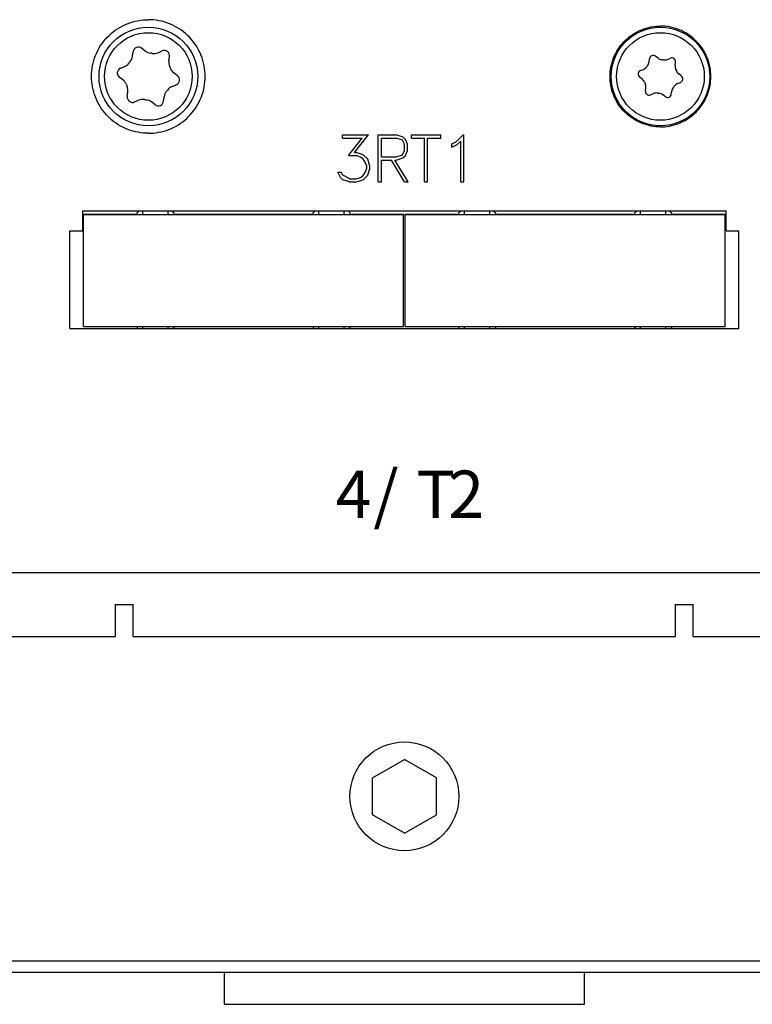
# Model space of a CAD drawing. Extents: x 0 to 841, y 0 to 594.
# Drawn here: x 191 to 237, y 216 to 277 of the extents above; entities that cross this region are included whole.
import ezdxf

# ---------------------------------------------------------------- set-up
doc = ezdxf.new("R2010")
doc.units = 0
doc.header["$LTSCALE"] = 5
doc.header["$MEASUREMENT"] = 0
doc.layers.add('10000_FRONT', color=7, linetype='CONTINUOUS')
doc.styles.get("Standard").update_dxf_attribs({"font": 'txt.shx'})

msp = doc.modelspace()

# ---------------------------------------------------------------- linework, layer by layer
at = {"layer": '10000_FRONT', "color": 7, "linetype": 'CONTINUOUS', "lineweight": 25}
for p, q in [((198.437088, 276.951933), (198.603624, 276.987728)), ((198.603624, 276.987728), (198.7705, 277.015263)), ((198.7705, 277.015263), (198.936964, 277.034691)), ((198.936964, 277.034691), (199.102259, 277.046206)), ((199.102259, 277.046206), (199.265625, 277.049999)), ((199.428991, 277.046206), (199.265625, 277.049999)), ((199.594286, 277.034691), (199.428991, 277.046206)), ((199.76075, 277.015263), (199.594286, 277.034691)), ((199.927626, 276.987728), (199.76075, 277.015263)), ((200.094163, 276.951933), (199.927626, 276.987728)), ((197.062941, 276.283932), (197.197388, 276.385269)), ((197.197388, 276.385269), (197.337664, 276.480843)), ((197.337664, 276.480843), (197.483294, 276.570091)), ((197.483294, 276.570091), (197.633701, 276.652607)), ((197.633701, 276.652607), (197.788307, 276.727985)), ((197.788307, 276.727985), (197.946533, 276.795828)), ((197.946533, 276.795828), (198.107847, 276.855854)), ((198.107847, 276.855854), (198.271597, 276.907932)), ((198.271597, 276.907932), (198.437088, 276.951933)), ((200.259654, 276.907932), (200.094163, 276.951933)), ((200.423403, 276.855854), (200.259654, 276.907932)), ((200.584717, 276.795828), (200.423403, 276.855854)), ((200.742943, 276.727985), (200.584717, 276.795828)), ((200.897549, 276.652607), (200.742943, 276.727985)), ((201.047957, 276.570091), (200.897549, 276.652607)), ((201.193586, 276.480843), (201.047957, 276.570091)), ((201.333861, 276.385269), (201.193586, 276.480843)), ((201.468308, 276.283932), (201.333861, 276.385269)), ((229.817575, 276.29738), (229.954762, 276.364265)), ((229.954762, 276.364265), (230.09516, 276.424465)), ((230.09516, 276.424465), (230.238297, 276.477728)), ((230.238297, 276.477728), (230.383595, 276.523939)), ((230.383595, 276.523939), (230.53044, 276.562983)), ((230.53044, 276.562983), (230.678213, 276.594744)), ((230.678213, 276.594744), (230.826287, 276.619177)), ((230.826287, 276.619177), (230.973995, 276.636415)), ((230.973995, 276.636415), (231.120665, 276.646633)), ((231.120665, 276.646633), (231.265625, 276.65)), ((231.410585, 276.646633), (231.265625, 276.65)), ((231.557255, 276.636415), (231.410585, 276.646633)), ((231.704964, 276.619177), (231.557255, 276.636415)), ((231.853037, 276.594744), (231.704964, 276.619177)), ((232.000811, 276.562983), (231.853037, 276.594744)), ((232.147654, 276.523939), (232.000811, 276.562983)), ((232.292953, 276.477728), (232.147654, 276.523939)), ((232.43609, 276.424465), (232.292953, 276.477728)), ((232.576488, 276.364265), (232.43609, 276.424465)), ((232.713675, 276.29738), (232.576488, 276.364265)), ((196.480881, 275.701658), (196.587263, 275.829914)), ((196.587263, 275.829914), (196.698082, 275.951559)), ((196.698082, 275.951559), (196.813131, 276.06665)), ((196.813131, 276.06665), (196.934723, 276.177502)), ((196.934723, 276.177502), (197.062941, 276.283932)), ((201.596527, 276.177502), (201.468308, 276.283932)), ((201.718119, 276.06665), (201.596527, 276.177502)), ((201.833168, 275.951559), (201.718119, 276.06665)), ((201.943986, 275.829914), (201.833168, 275.951559)), ((202.050368, 275.701658), (201.943986, 275.829914)), ((228.98738, 275.675323), (229.089466, 275.777449)), ((229.089466, 275.777449), (229.197357, 275.875809)), ((229.197357, 275.875809), (229.311128, 275.970247)), ((229.311128, 275.970247), (229.430426, 276.060165)), ((229.430426, 276.060165), (229.554894, 276.14497)), ((229.554894, 276.14497), (229.684114, 276.224163)), ((229.684114, 276.224163), (229.817575, 276.29738)), ((232.847136, 276.224163), (232.713675, 276.29738)), ((232.976355, 276.14497), (232.847136, 276.224163)), ((233.100824, 276.060165), (232.976355, 276.14497)), ((233.220121, 275.970247), (233.100824, 276.060165)), ((233.333893, 275.875809), (233.220121, 275.970247)), ((233.441784, 275.777449), (233.333893, 275.875809)), ((233.543869, 275.675323), (233.441784, 275.777449)), ((196.037199, 274.976357), (196.112497, 275.130917)), ((196.112497, 275.130917), (196.194931, 275.281294)), ((196.194931, 275.281294), (196.284103, 275.42691)), ((196.284103, 275.42691), (196.379606, 275.56719)), ((196.379606, 275.56719), (196.480881, 275.701658)), ((199.06366, 275.092607), (198.839609, 275.264387)), ((202.151645, 275.56719), (202.050368, 275.701658)), ((202.247147, 275.42691), (202.151645, 275.56719)), ((202.336319, 275.281294), (202.247147, 275.42691)), ((202.418754, 275.130917), (202.336319, 275.281294)), ((202.49405, 274.976357), (202.418754, 275.130917)), ((228.540925, 275.080585), (228.620049, 275.209793)), ((228.620049, 275.209793), (228.70479, 275.334267)), ((228.70479, 275.334267), (228.794654, 275.453583)), ((228.794654, 275.453583), (228.88905, 275.567387)), ((228.88905, 275.567387), (228.98738, 275.675323)), ((233.6422, 275.567387), (233.543869, 275.675323)), ((233.736595, 275.453583), (233.6422, 275.567387)), ((233.82646, 275.334267), (233.736595, 275.453583)), ((233.911201, 275.209793), (233.82646, 275.334267)), ((233.990326, 275.080585), (233.911201, 275.209793)), ((195.857479, 274.493292), (195.909487, 274.656952)), ((195.909487, 274.656952), (195.969437, 274.81819)), ((195.969437, 274.81819), (196.037199, 274.976357)), ((198.281288, 274.768177), (198.318027, 275.0481)), ((199.87173, 274.986549), (200.132521, 275.094694)), ((200.543882, 274.47121), (200.580622, 274.751135)), ((202.561812, 274.81819), (202.49405, 274.976357)), ((202.621763, 274.656952), (202.561812, 274.81819)), ((202.673772, 274.493292), (202.621763, 274.656952)), ((228.241495, 274.381372), (228.287643, 274.526592)), ((228.287643, 274.526592), (228.340839, 274.669662)), ((228.340839, 274.669662), (228.400967, 274.810007)), ((228.400967, 274.810007), (228.467779, 274.947151)), ((228.467779, 274.947151), (228.540925, 275.080585)), ((230.559076, 274.410286), (230.585447, 274.611214)), ((231.120656, 274.64316), (230.959834, 274.766462)), ((231.700682, 274.567032), (231.887875, 274.644657)), ((234.063471, 274.947151), (233.990326, 275.080585)), ((234.130283, 274.810007), (234.063471, 274.947151)), ((234.190411, 274.669662), (234.130283, 274.810007)), ((234.243607, 274.526592), (234.190411, 274.669662)), ((234.289755, 274.381372), (234.243607, 274.526592)), ((195.730909, 273.828388), (195.750305, 273.994722)), ((195.750305, 273.994722), (195.777798, 274.161478)), ((195.777798, 274.161478), (195.81354, 274.327902)), ((195.81354, 274.327902), (195.857479, 274.493292)), ((197.524612, 274.013252), (197.785402, 274.121397)), ((202.71771, 274.327902), (202.673772, 274.493292)), ((202.753452, 274.161478), (202.71771, 274.327902)), ((202.780944, 273.994722), (202.753452, 274.161478)), ((202.800341, 273.828388), (202.780944, 273.994722)), ((228.129188, 273.791388), (228.146399, 273.938982)), ((228.146399, 273.938982), (228.170793, 274.086946)), ((228.170793, 274.086946), (228.202508, 274.234619)), ((228.202508, 274.234619), (228.241495, 274.381372)), ((230.015941, 273.868408), (230.203135, 273.946033)), ((232.183147, 274.197126), (232.209518, 274.398054)), ((234.328743, 274.234619), (234.289755, 274.381372)), ((234.360458, 274.086946), (234.328743, 274.234619)), ((234.384851, 273.938982), (234.360458, 274.086946)), ((234.402063, 273.791388), (234.384851, 273.938982)), ((195.715626, 273.5), (195.719414, 273.663229)), ((195.719194, 273.341589), (195.715626, 273.5)), ((195.730019, 273.181341), (195.719194, 273.341589)), ((195.719414, 273.663229), (195.730909, 273.828388)), ((197.675182, 273.281626), (197.451132, 273.453405)), ((201.080118, 273.546593), (200.856067, 273.718372)), ((202.811836, 273.663229), (202.800341, 273.828388)), ((202.801231, 273.181341), (202.812057, 273.341589)), ((202.815625, 273.5), (202.811836, 273.663229)), ((202.812057, 273.341589), (202.815625, 273.5)), ((228.115625, 273.5), (228.118987, 273.644838)), ((228.118792, 273.359438), (228.115625, 273.5)), ((228.128397, 273.217247), (228.118792, 273.359438)), ((228.118987, 273.644838), (228.129188, 273.791388)), ((230.12402, 273.343254), (229.963198, 273.466555)), ((232.568052, 273.533443), (232.40723, 273.656746)), ((234.412264, 273.644838), (234.402063, 273.791388)), ((234.402853, 273.217247), (234.412458, 273.359438)), ((234.415625, 273.5), (234.412264, 273.644838)), ((234.412458, 273.359438), (234.415625, 273.5)), ((195.748276, 273.019947), (195.730019, 273.181341)), ((195.774143, 272.858101), (195.748276, 273.019947)), ((195.807775, 272.696486), (195.774143, 272.858101)), ((195.849144, 272.535751), (195.807775, 272.696486)), ((200.745848, 272.878603), (201.006639, 272.986746)), ((202.682105, 272.535751), (202.723475, 272.696486)), ((202.723475, 272.696486), (202.757107, 272.858101)), ((202.757107, 272.858101), (202.782974, 273.019947)), ((202.782974, 273.019947), (202.801231, 273.181341)), ((228.144597, 273.074039), (228.128397, 273.217247)), ((228.167549, 272.930429), (228.144597, 273.074039)), ((228.197392, 272.787024), (228.167549, 272.930429)), ((228.234099, 272.644402), (228.197392, 272.787024)), ((230.321732, 272.601946), (230.348103, 272.802872)), ((232.328115, 273.053967), (232.515308, 273.13159)), ((234.29715, 272.644402), (234.333858, 272.787024)), ((234.333858, 272.787024), (234.363701, 272.930429)), ((234.363701, 272.930429), (234.386654, 273.074039)), ((234.386654, 273.074039), (234.402853, 273.217247)), ((195.898136, 272.376535), (195.849144, 272.535751)), ((195.954634, 272.219467), (195.898136, 272.376535)), ((196.018522, 272.065165), (195.954634, 272.219467)), ((196.089598, 271.914124), (196.018522, 272.065165)), ((197.950628, 272.248865), (197.987368, 272.528788)), ((200.213223, 271.951899), (200.249963, 272.231823)), ((202.441653, 271.914124), (202.512728, 272.065165)), ((202.512728, 272.065165), (202.576616, 272.219467)), ((202.576616, 272.219467), (202.633114, 272.376535)), ((202.633114, 272.376535), (202.682105, 272.535751)), ((228.277571, 272.503124), (228.234099, 272.644402)), ((228.327703, 272.363754), (228.277571, 272.503124)), ((228.384392, 272.226837), (228.327703, 272.363754)), ((228.447459, 272.092815), (228.384392, 272.226837)), ((228.516589, 271.962147), (228.447459, 272.092815)), ((230.643375, 272.355343), (230.830568, 272.432966)), ((231.571415, 272.233538), (231.410593, 272.356838)), ((231.945803, 272.388786), (231.972174, 272.589714)), ((234.014662, 271.962147), (234.083792, 272.092815)), ((234.083792, 272.092815), (234.146858, 272.226837)), ((234.146858, 272.226837), (234.203547, 272.363754)), ((234.203547, 272.363754), (234.253679, 272.503124)), ((234.253679, 272.503124), (234.29715, 272.644402)), ((196.167505, 271.766863), (196.089598, 271.914124)), ((196.251881, 271.623911), (196.167505, 271.766863)), ((196.342361, 271.4858), (196.251881, 271.623911)), ((196.438503, 271.353006), (196.342361, 271.4858)), ((198.398729, 271.905306), (198.659521, 272.013451)), ((199.691641, 271.735611), (199.46759, 271.907391)), ((202.092747, 271.353006), (202.18889, 271.4858)), ((202.18889, 271.4858), (202.279368, 271.623911)), ((202.279368, 271.623911), (202.363745, 271.766863)), ((202.363745, 271.766863), (202.441653, 271.914124)), ((228.591458, 271.835302), (228.516589, 271.962147)), ((228.671743, 271.712751), (228.591458, 271.835302)), ((228.757053, 271.594921), (228.671743, 271.712751)), ((228.846863, 271.482145), (228.757053, 271.594921)), ((228.940627, 271.374748), (228.846863, 271.482145)), ((233.590624, 271.374748), (233.684387, 271.482145)), ((233.684387, 271.482145), (233.774197, 271.594921)), ((233.774197, 271.594921), (233.859507, 271.712751)), ((233.859507, 271.712751), (233.939791, 271.835302)), ((233.939791, 271.835302), (234.014662, 271.962147)), ((196.539717, 271.225912), (196.438503, 271.353006)), ((196.645388, 271.104876), (196.539717, 271.225912)), ((196.754902, 270.990265), (196.645388, 271.104876)), ((196.869446, 270.880726), (196.754902, 270.990265)), ((196.990431, 270.775013), (196.869446, 270.880726)), ((201.540818, 270.775013), (201.661804, 270.880726)), ((201.661804, 270.880726), (201.776348, 270.990265)), ((201.776348, 270.990265), (201.885863, 271.104876)), ((201.885863, 271.104876), (201.991533, 271.225912)), ((201.991533, 271.225912), (202.092747, 271.353006)), ((229.037803, 271.27305), (228.940627, 271.374748)), ((229.139441, 271.175854), (229.037803, 271.27305)), ((229.246795, 271.082052), (229.139441, 271.175854)), ((229.359543, 270.992191), (229.246795, 271.082052)), ((229.477362, 270.906818), (229.359543, 270.992191)), ((229.599916, 270.826462), (229.477362, 270.906818)), ((229.726783, 270.751518), (229.599916, 270.826462)), ((232.804468, 270.751518), (232.931334, 270.826462)), ((232.931334, 270.826462), (233.053888, 270.906818)), ((233.053888, 270.906818), (233.171707, 270.992191)), ((233.171707, 270.992191), (233.284454, 271.082052)), ((233.284454, 271.082052), (233.391809, 271.175854)), ((233.391809, 271.175854), (233.493448, 271.27305)), ((233.493448, 271.27305), (233.590624, 271.374748)), ((197.117496, 270.673742), (196.990431, 270.775013)), ((197.250275, 270.577528), (197.117496, 270.673742)), ((197.388393, 270.486969), (197.250275, 270.577528)), ((197.531368, 270.402506), (197.388393, 270.486969)), ((197.678671, 270.324511), (197.531368, 270.402506)), ((197.829769, 270.253349), (197.678671, 270.324511)), ((197.984144, 270.189375), (197.829769, 270.253349)), ((200.547107, 270.189375), (200.701481, 270.253349)), ((200.701481, 270.253349), (200.852579, 270.324511)), ((200.852579, 270.324511), (200.999882, 270.402506)), ((200.999882, 270.402506), (201.142858, 270.486969)), ((201.142858, 270.486969), (201.280974, 270.577528)), ((201.280974, 270.577528), (201.413754, 270.673742)), ((201.413754, 270.673742), (201.540818, 270.775013)), ((229.857488, 270.68231), (229.726783, 270.751518)), ((229.991561, 270.619165), (229.857488, 270.68231)), ((230.128541, 270.562401), (229.991561, 270.619165)), ((230.267988, 270.512199), (230.128541, 270.562401)), ((230.409353, 270.468664), (230.267988, 270.512199)), ((230.552073, 270.4319), (230.409353, 270.468664)), ((230.695585, 270.40201), (230.552073, 270.4319)), ((230.839308, 270.379021), (230.695585, 270.40201)), ((230.982633, 270.362793), (230.839308, 270.379021)), ((231.124943, 270.353172), (230.982633, 270.362793)), ((231.265625, 270.35), (231.124943, 270.353172)), ((231.265625, 270.35), (231.406307, 270.353172)), ((231.406307, 270.353172), (231.548618, 270.362793)), ((231.548618, 270.362793), (231.691942, 270.379021)), ((231.691942, 270.379021), (231.835665, 270.40201)), ((231.835665, 270.40201), (231.979176, 270.4319)), ((231.979176, 270.4319), (232.121897, 270.468664)), ((232.121897, 270.468664), (232.263262, 270.512199)), ((232.263262, 270.512199), (232.40271, 270.562401)), ((232.40271, 270.562401), (232.53969, 270.619165)), ((232.53969, 270.619165), (232.673763, 270.68231)), ((232.673763, 270.68231), (232.804468, 270.751518)), ((198.141298, 270.132799), (197.984144, 270.189375)), ((198.300615, 270.083735), (198.141298, 270.132799)), ((198.46146, 270.042301), (198.300615, 270.083735)), ((198.623196, 270.008615), (198.46146, 270.042301)), ((198.78517, 269.982706), (198.623196, 270.008615)), ((198.946695, 269.964418), (198.78517, 269.982706)), ((199.107079, 269.953575), (198.946695, 269.964418)), ((199.265625, 269.950001), (199.107079, 269.953575)), ((199.265625, 269.950001), (199.424172, 269.953575)), ((199.424172, 269.953575), (199.584555, 269.964418)), ((199.584555, 269.964418), (199.74608, 269.982706)), ((199.74608, 269.982706), (199.908054, 270.008615)), ((199.908054, 270.008615), (200.069791, 270.042301)), ((200.069791, 270.042301), (200.230635, 270.083735)), ((200.230635, 270.083735), (200.389952, 270.132799)), ((200.389952, 270.132799), (200.547107, 270.189375)), ((211.401219, 269.846001), (213.016688, 269.846001)), ((211.401219, 269.65), (211.401219, 269.846001)), ((211.401219, 269.65), (212.631961, 269.65)), ((211.782117, 268.550125), (212.631961, 269.65)), ((212.155359, 268.7505), (213.016688, 269.846001)), ((213.628625, 269.846001), (214.757156, 269.846001)), ((213.628625, 266.906), (213.628625, 269.846001)), ((213.824625, 269.65), (214.747969, 269.65)), ((213.824625, 268.474001), (213.824625, 269.65)), ((215.139969, 269.515688), (214.747969, 269.65)), ((215.17825, 269.704687), (214.757156, 269.846001)), ((215.327164, 269.561625), (215.17825, 269.704687)), ((215.699078, 269.846001), (217.541172, 269.846001)), ((215.699078, 269.65), (215.699078, 269.846001)), ((215.699078, 269.65), (216.522125, 269.65)), ((216.522125, 266.906), (216.522125, 269.65)), ((216.718125, 269.65), (217.541172, 269.65)), ((216.718125, 266.906), (216.718125, 269.65)), ((217.541172, 269.65), (217.541172, 269.846001)), ((218.526898, 269.43125), (218.943781, 269.846001)), ((218.943781, 269.846001), (218.985125, 269.846001)), ((218.985125, 266.906), (218.985125, 269.846001)), ((215.270125, 269.260626), (215.139969, 269.515688)), ((215.270125, 268.863375), (215.270125, 269.260626)), ((215.466125, 269.275063), (215.327164, 269.561625)), ((215.466125, 268.848938), (215.466125, 269.275063)), ((218.239789, 269.285999), (218.526898, 269.43125)), ((218.239789, 269.0795), (218.239789, 269.285999)), ((218.239789, 269.0795), (218.56518, 269.240063)), ((218.56518, 269.240063), (218.789125, 269.465813)), ((218.789125, 266.906), (218.789125, 269.465813)), ((211.782117, 268.550125), (212.252977, 268.550125)), ((212.155359, 268.7505), (212.260633, 268.7505)), ((212.515203, 268.460438), (212.252977, 268.550125)), ((212.683641, 268.609188), (212.260633, 268.7505)), ((212.698953, 268.339687), (212.515203, 268.460438)), ((212.97075, 268.322624), (212.683641, 268.609188)), ((213.824625, 268.474001), (214.747969, 268.474001)), ((214.747969, 268.474001), (215.139969, 268.608313)), ((214.756008, 268.278), (215.177867, 268.419313)), ((215.139969, 268.608313), (215.270125, 268.863375)), ((215.177867, 268.419313), (215.326781, 268.562374)), ((215.326781, 268.562374), (215.466125, 268.848938)), ((212.821453, 268.153749), (212.698953, 268.339687)), ((212.911414, 267.891251), (212.821453, 268.153749)), ((212.821453, 267.498375), (212.911414, 267.763063)), ((212.911414, 267.763063), (212.911414, 267.891251)), ((213.110477, 267.9), (212.97075, 268.322624)), ((212.97075, 267.332125), (213.110477, 267.754749)), ((213.110477, 267.754749), (213.110477, 267.9)), ((213.824625, 268.278), (214.45818, 268.278)), ((213.824625, 266.906), (213.824625, 268.278)), ((215.27893, 266.906), (214.45818, 268.278)), ((215.491008, 266.906), (214.670258, 268.278)), ((214.670258, 268.278), (214.756008, 268.278)), ((211.269148, 267.189938), (211.108367, 267.513687)), ((211.108367, 267.513687), (211.315086, 267.513687)), ((211.418445, 267.045563), (211.269148, 267.189938)), ((211.408875, 267.322063), (211.315086, 267.513687)), ((211.852938, 267.101999), (211.408875, 267.322063)), ((212.252977, 267.101999), (212.515203, 267.193874)), ((212.515203, 267.193874), (212.698953, 267.314625)), ((212.683641, 267.047314), (212.97075, 267.332125)), ((212.698953, 267.314625), (212.821453, 267.498375)), ((211.841453, 266.906), (211.418445, 267.045563)), ((211.841453, 266.906), (212.260633, 266.906)), ((211.852938, 267.101999), (212.252977, 267.101999)), ((212.260633, 266.906), (212.683641, 267.047314)), ((213.628625, 266.906), (213.824625, 266.906)), ((215.27893, 266.906), (215.491008, 266.906)), ((216.522125, 266.906), (216.718125, 266.906)), ((218.789125, 266.906), (218.985125, 266.906)), ((195.165625, 265.099998), (235.365625, 265.099998)), ((195.165625, 263.849998), (195.165625, 265.099998)), ((195.215626, 264.900002), (198.535393, 264.900002)), ((195.215626, 257.869366), (195.215626, 264.900002)), ((195.215626, 264.865101), (215.215625, 264.865101)), ((198.923626, 264.872082), (198.923626, 265.099998)), ((198.923626, 264.872082), (200.507625, 264.872082)), ((200.507625, 264.872082), (200.507625, 265.099998)), ((200.895858, 264.900002), (209.535393, 264.900002)), ((209.923625, 264.872082), (209.923625, 265.099998)), ((209.923625, 264.872082), (211.507625, 264.872082)), ((211.507625, 264.872082), (211.507625, 265.099998)), ((211.895858, 264.900002), (215.215625, 264.900002)), ((215.215625, 257.869366), (215.215625, 264.900002)), ((215.315625, 264.900002), (218.635393, 264.900002)), ((215.315625, 257.869366), (215.315625, 264.900002)), ((215.315625, 264.865101), (235.315624, 264.865101)), ((219.023625, 264.872082), (219.023625, 265.099998)), ((219.023625, 264.872082), (220.607625, 264.872082)), ((220.607625, 264.872082), (220.607625, 265.099998)), ((220.995858, 264.900002), (229.635392, 264.900002)), ((230.023625, 264.872082), (230.023625, 265.099998)), ((230.023625, 264.872082), (231.607624, 264.872082)), ((231.607624, 264.872082), (231.607624, 265.099998)), ((231.995857, 264.900002), (235.315624, 264.900002)), ((235.315624, 257.869366), (235.315624, 264.900002)), ((235.365625, 263.849998), (235.365625, 265.099998)), ((194.365625, 263.849998), (195.165625, 263.849998)), ((194.365625, 257.75), (194.365625, 263.849998)), ((235.365625, 263.849998), (236.165625, 263.849998)), ((236.165625, 257.75), (236.165625, 263.849998)), ((194.365625, 257.75), (236.165625, 257.75)), ((195.215626, 257.869366), (215.215625, 257.869366)), ((198.923626, 257.75), (198.923626, 257.869286)), ((200.507625, 257.75), (200.507625, 257.869286)), ((209.923625, 257.75), (209.923625, 257.869286)), ((211.507625, 257.75), (211.507625, 257.869286)), ((215.315625, 257.869366), (235.315624, 257.869366)), ((219.023625, 257.75), (219.023625, 257.869286)), ((220.607625, 257.75), (220.607625, 257.869286)), ((230.023625, 257.75), (230.023625, 257.869286)), ((231.607624, 257.75), (231.607624, 257.869286)), ((165.265625, 242.5), (265.265625, 242.5)), ((197.215626, 240.5), (198.315624, 240.5)), ((197.215626, 238.5), (197.215626, 240.5)), ((198.315624, 238.5), (198.315624, 240.5)), ((232.215626, 240.5), (233.315624, 240.5)), ((232.215626, 238.5), (232.215626, 240.5)), ((233.315624, 238.5), (233.315624, 240.5)), ((166.865623, 238.5), (197.215626, 238.5)), ((198.315624, 238.5), (232.215626, 238.5)), ((233.315624, 238.5), (263.665627, 238.5)), ((213.265625, 229.654701), (215.265625, 230.809402)), ((217.265625, 229.654701), (215.265625, 230.809402)), ((213.265625, 227.345299), (213.265625, 229.654701)), ((217.265625, 227.345299), (217.265625, 229.654701)), ((215.265625, 226.190598), (213.265625, 227.345299)), ((215.265625, 226.190598), (217.265625, 227.345299)), ((165.265625, 218.207443), (265.265625, 218.207443)), ((155.265625, 217.5), (265.265625, 217.5)), ((204.015625, 215.5), (204.015625, 217.5)), ((226.515625, 215.5), (226.515625, 217.5)), ((204.015625, 215.5), (226.515625, 215.5))]:
    msp.add_line(p, q, dxfattribs=at)
for points in [[(198.530188, 264.88255), (198.556973, 264.880074), (198.596422, 264.877814), (198.647173, 264.875848), (198.707472, 264.874243), (198.775238, 264.873056), (198.848128, 264.872327), (198.923626, 264.872081)], [(200.507625, 264.872081), (200.583123, 264.872327), (200.656013, 264.873056), (200.723778, 264.874243), (200.784077, 264.875848), (200.834828, 264.877814), (200.874277, 264.880074), (200.901062, 264.88255)], [(209.530188, 264.88255), (209.556973, 264.880074), (209.596422, 264.877814), (209.647173, 264.875848), (209.707472, 264.874243), (209.775237, 264.873056), (209.848127, 264.872327), (209.923625, 264.872081)], [(211.507625, 264.872081), (211.583123, 264.872327), (211.656013, 264.873056), (211.723778, 264.874243), (211.784077, 264.875848), (211.834828, 264.877814), (211.874277, 264.880074), (211.901062, 264.88255)], [(218.630188, 264.88255), (218.656973, 264.880074), (218.696422, 264.877814), (218.747173, 264.875848), (218.807472, 264.874243), (218.875237, 264.873056), (218.948127, 264.872327), (219.023625, 264.872081)], [(220.607625, 264.872081), (220.683123, 264.872327), (220.756013, 264.873056), (220.823778, 264.874243), (220.884077, 264.875848), (220.934828, 264.877814), (220.974277, 264.880074), (221.001062, 264.88255)], [(229.630188, 264.88255), (229.656973, 264.880074), (229.696422, 264.877814), (229.747173, 264.875848), (229.807472, 264.874243), (229.875237, 264.873056), (229.948127, 264.872327), (230.023625, 264.872081)], [(231.607624, 264.872081), (231.683122, 264.872327), (231.756012, 264.873056), (231.823778, 264.874243), (231.884077, 264.875848), (231.934828, 264.877814), (231.974277, 264.880074), (232.001062, 264.88255)]]:
    msp.add_lwpolyline(points, dxfattribs=at)
for centre, radius in [((199.265625, 273.5), 3.081487), ((231.265625, 273.5), 3.081487), ((199.265625, 273.5), 2.737778), ((231.265625, 273.5), 2.737778), ((215.265625, 228.5), 3.4)]:
    msp.add_circle(centre, radius, dxfattribs=at)
for centre, radius, start, end in [((198.641255, 275.005676), 0.326, 52.522565, 172.522719), ((197.634832, 274.853024), 0.652, 320.31843, 352.522749), ((199.460368, 275.610032), 0.652001, 232.522717, 264.726913), ((199.265625, 273.500002), 1.466997, 80.318455, 84.726894), ((199.621981, 275.58882), 0.652, 260.318408, 292.522714), ((200.257394, 274.793558), 0.326, 352.522741, 112.522561), ((230.817458, 274.580761), 0.234, 52.522698, 172.522451), ((231.40541, 275.014563), 0.468, 232.522725, 264.726799), ((231.265625, 273.500001), 1.052998, 80.318394, 84.726945), ((231.521415, 274.999337), 0.468, 260.318544, 292.522671), ((231.977508, 274.428505), 0.234, 352.522806, 112.52277), ((197.649486, 273.712118), 0.326, 112.522627, 232.522713), ((197.535655, 274.723668), 0.652, 292.522642, 324.726915), ((199.265621, 273.500003), 1.466994, 140.318451, 144.72691), ((201.190338, 274.386364), 0.652, 172.522712, 204.726931), ((199.265632, 273.500002), 1.466992, 20.318453, 24.726902), ((201.252775, 274.235796), 0.652, 200.318415, 232.522657), ((230.023867, 274.378338), 0.468, 292.52272, 324.726898), ((231.265622, 273.500002), 1.052996, 140.318439, 144.726917), ((230.095055, 274.471189), 0.468, 320.318456, 352.52267), ((232.647167, 274.136224), 0.468, 172.522726, 204.72703), ((231.26563, 273.500002), 1.052994, 20.318411, 24.726858), ((200.881764, 273.287881), 0.326, 292.522717, 52.52261), ((230.105574, 273.652256), 0.233999, 112.522718, 232.522797), ((229.839266, 272.971851), 0.468, 20.318545, 52.522698), ((232.691984, 274.028148), 0.468, 200.31851, 232.522646), ((232.425676, 273.347743), 0.233999, 292.522387, 52.522614), ((197.278475, 272.764203), 0.652, 20.318491, 52.522673), ((199.265618, 273.499997), 1.466992, 200.318418, 204.726951), ((197.340912, 272.613635), 0.652, 352.522629, 24.726821), ((200.995595, 272.276331), 0.652, 112.52261, 144.726847), ((231.26562, 273.499998), 1.052994, 200.318394, 204.72694), ((229.884083, 272.863775), 0.468, 352.522578, 24.726846), ((232.436195, 272.528811), 0.468, 140.318393, 172.522588), ((231.265628, 273.499997), 1.052996, 320.318468, 324.726948), ((232.507383, 272.621661), 0.468, 112.522688, 144.72683), ((198.273856, 272.206441), 0.326, 172.522577, 292.522623), ((198.909269, 271.411179), 0.652, 80.318394, 112.522604), ((199.265623, 273.499987), 1.466987, 260.318453, 264.726959), ((200.896418, 272.146976), 0.652, 140.318366, 172.522656), ((199.265629, 273.499996), 1.466994, 320.318479, 324.72694), ((230.553742, 272.571494), 0.234, 172.522642, 292.522832), ((231.009835, 272.000662), 0.468, 80.318404, 112.522728), ((231.265624, 273.49999), 1.052991, 260.318448, 264.726914), ((231.12584, 271.985436), 0.468, 52.522726, 84.726923), ((231.713792, 272.419238), 0.234, 232.522412, 352.522616), ((199.070882, 271.389967), 0.652001, 52.522666, 84.726822), ((199.889995, 271.994323), 0.326, 232.522668, 352.522551), ((198.923625, 264.774543), 0.408, 127.090235, 164.649645), ((200.507625, 264.774543), 0.408, 15.350369, 52.909807), ((209.923625, 264.774543), 0.408, 127.090235, 164.649627), ((211.507625, 264.774543), 0.408, 15.350378, 52.909781), ((219.023625, 264.774543), 0.408, 127.090219, 164.649622), ((220.607625, 264.774543), 0.408, 15.350373, 52.909765), ((230.023625, 264.774543), 0.408, 127.090193, 164.649631), ((231.607625, 264.774543), 0.408, 15.350355, 52.909765), ((198.923625, 257.994822), 0.408, 197.908054, 216.873622), ((200.507625, 257.994822), 0.408, 323.126346, 342.091971), ((209.923625, 257.994822), 0.408, 197.908033, 216.873702), ((211.507625, 257.994822), 0.408, 323.126326, 342.09196), ((219.023625, 257.994822), 0.408, 197.90804, 216.873674), ((220.607625, 257.994822), 0.408, 323.126298, 342.091967), ((230.023625, 257.994822), 0.408, 197.908029, 216.873654), ((231.607625, 257.994822), 0.408, 323.126378, 342.091946)]:
    msp.add_arc(centre, radius, start, end, dxfattribs=at)

# ---------------------------------------------------------------- texts
for s, p in [('4', (210.969375, 245.906)), ('/', (213.323875, 245.906)), ('T', (216.009875, 245.906)), ('2', (218.007375, 245.906))]:
    msp.add_text(s, height=2.957746, dxfattribs=at).set_placement(p)

doc.saveas('drawing.dxf')
